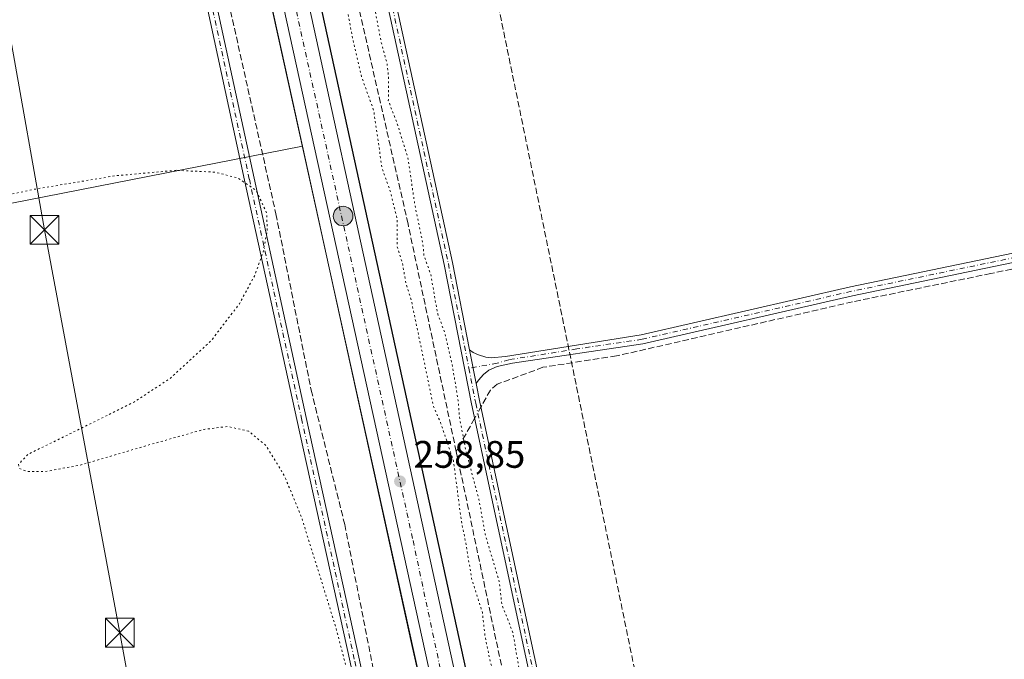
# Model space of a CAD drawing. Units: metres. Extents: x 615373 to 618856, y 4662293 to 4664664.
# Drawn here: x 617203 to 617460, y 4664244 to 4664411 of the extents above; entities that cross this region are included whole.
import ezdxf

# ---------------------------------------------------------------- set-up
doc = ezdxf.new("R2010")
doc.units = ezdxf.units.M
doc.header["$MEASUREMENT"] = 0
for name, pattern in [('DGN Style 3', [2.307223458686699, 1.648016756204785, -0.6592067024819142]), ('DGN Style 4', [2.6384748266838614, 1.318413404963828, -0.6592067024819142, 0.001648016756204785, -0.6592067024819142]), ('DGN Style 5', [1.1536117293433497, 0.4944050268614355, -0.6592067024819142])]:
    doc.linetypes.add(name, pattern=pattern)
for name, color, linetype, lineweight in [('Arcén (en calzada doble)', 91, 'Continuous', 13), ('Camino Cxs', 7, 'Continuous', 0), ('Camino eje', 30, 'DGN Style 4', 13), ('Carretera de calzada única Cxs', 7, 'Continuous', 13), ('Carretera de calzada única eje', 7, 'DGN Style 4', 0), ('Conducción de hidrocarburos lineal', 6, 'DGN Style 3', 0), ('Corriente artificial lineal', 4, 'DGN Style 3', 13), ('Corriente artificial lineal oculto', 135, 'DGN Style 4', 13), ('Corriente natural eje oculto', 9, 'DGN Style 4', 0), ('Cultivos herbáceos CxS', 92, 'Continuous', 0), ('Curva de nivel auxiliar depresión', 30, 'DGN Style 5', 0), ('Núcleo urbano CxS', 7, 'Continuous', 0), ('Punto de cota en terreno', 7, 'Continuous', 0), ('Punto kilométrico de carretera', 7, 'Continuous', 0), ('Rótulo de punto de cota en terreno', 7, 'Continuous', 0), ('Tendido', 6, 'Continuous', 0), ('Torre de tendido puntual', 7, 'Continuous', 0)]:
    doc.layers.add(name, color=color, linetype=linetype, lineweight=lineweight)
doc.styles.add('Style-Arial', font='txt')

# ---------------------------------------------------------------- blocks, each defined once
blk = doc.blocks.new('5PATER')
at = {"layer": 'Núcleo urbano CxS', "linetype": 'Continuous', "lineweight": 0}
h = blk.add_hatch(color=51, dxfattribs=at)
edge = h.paths.add_edge_path()
edge.add_ellipse((0, 0), major_axis=(-0.1095731443231308, -0.1110710700762829), ratio=0.9994222409660322, start_angle=0, end_angle=360)
blk = doc.blocks.new('5HITCA')
at = {"layer": 'Arcén (en calzada doble)', "linetype": 'Continuous', "lineweight": 0}
h = blk.add_hatch(color=1, dxfattribs=at)
edge = h.paths.add_edge_path()
edge.add_arc((0, 0), 0.2558578010358639, 0, 360)
at = {"layer": 'Arcén (en calzada doble)', "color": 7, "linetype": 'Continuous', "lineweight": 0}
blk.add_circle((0, 0), 0.2558578010358639, dxfattribs=at)
blk = doc.blocks.new('5TTEND')
at = {"layer": 'Corriente natural eje oculto', "color": 7, "linetype": 'Continuous', "lineweight": 0}
for p, q in [((-0.375, 0.3754), (0.375, -0.3746)), ((0.3720000000000001, 0.3784000000000001), (-0.3720000000000001, -0.3776))]:
    blk.add_line(p, q, dxfattribs=at)
at = {"layer": 'Corriente natural eje oculto', "color": 7, "linetype": 'Continuous', "lineweight": 0, "flags": 128}
blk.add_lwpolyline([(-0.375, -0.3746), (0.375, -0.3746), (0.375, 0.3754), (-0.375, 0.3754), (-0.3720000000000001, -0.3776)], dxfattribs=at)

msp = doc.modelspace()

# ---------------------------------------------------------------- linework, layer by layer
at = {"layer": 'Arcén (en calzada doble)', "color": 91, "linetype": 'Continuous', "lineweight": 13}
for points in [[(617233.0795, 4664637.328199999, 259.3381999999983), (617251.2701000003, 4664550.8301, 259.6282999999967), (617327.9200999998, 4664200.190099999, 259.3687999999966), (617347.8951000003, 4664107.831599999, 258.7033999999985)], [(617219.1327000001, 4664637.096899999, 259.4109000000026), (617219.2801000001, 4664636.420100001, 259.4881000000024), (617309.7401000002, 4664226.370100001, 259.1432999999961), (617327.2701000003, 4664142.8201, 258.7324999999983), (617374.7801000001, 4663924.420100001, 258.7603999999992), (617469.4017000003, 4663487.259500001, 258.9337999999989)]]:
    msp.add_polyline3d(points, dxfattribs=at)
at = {"layer": 'Camino Cxs', "color": 7, "linetype": 'Continuous', "lineweight": 0, "extrusion": (0.003056114781302262, -0.01555284851898925, 0.9998743766420803), "elevation": -70398.2823654131, "flags": 128}
msp.add_lwpolyline([(617318.0597366364, 4663784.790802752), (617316.3285097833, 4663793.600068258)], dxfattribs=at)
msp.add_lwpolyline([(617318.0597366364, 4663784.790802752), (617316.3285097833, 4663793.600068258)], dxfattribs=at)
at = {"layer": 'Camino Cxs', "color": 7, "linetype": 'Continuous', "lineweight": 0}
for points in [[(617365.7418999998, 4664113.318600001, 258.9976000000024), (617366.0258999999, 4664114.011299999, 258.9326000000001), (617365.8936999999, 4664115.1489, 258.9116999999969), (617365.4439000003, 4664115.942700001, 258.9609999999957), (617364.5707, 4664117.874100001, 259.0372999999963), (617362.5701000001, 4664123.140100001, 258.5289000000048), (617359.6401000004, 4664132.5701, 258.3160999999964), (617352.2801000001, 4664163.720100001, 258.6178999999975), (617341.6401000004, 4664211.710100001, 258.383600000001), (617320.5301000001, 4664310.2501, 258.8531999999978), (617313.3901000004, 4664346.690099999, 258.9584000000032), (617277.2801000001, 4664512.2401, 259.1579000000056), (617261.5701000001, 4664579.220100001, 259.6843999999983), (617256.2001, 4664605.050100001, 259.5237999999954), (617249.8201000001, 4664634.520099999, 259.3555000000051), (617249.1522000004, 4664637.594900001, 259.1536999999953)], [(617251.7007999998, 4664637.6372, 258.9146000000038), (617252.2701000003, 4664635.050100001, 258.9294999999984), (617258.6401000004, 4664605.5701, 258.9952000000048), (617264.0201000003, 4664579.7301, 259.1708000000072), (617279.4301000005, 4664512.720100001, 259.0117000000027), (617315.5500999996, 4664347.140100001, 258.7845999999991), (617320.0027000001, 4664324.3947, 258.6800999999978)], [(617333.0290999999, 4664038.1633, 258.366200000004), (617317.4184999998, 4664109.733899999, 258.2351000000053), (617302.8657000001, 4664177.0733, 257.9467000000004), (617288.8431000002, 4664242.820699999, 257.9474999999948), (617274.9533000002, 4664306.185500001, 258.107799999998), (617261.3267000001, 4664368.6295, 257.8632000000071), (617248.3618999999, 4664428.8233, 258.5065999999933), (617236.3236999996, 4664484.3839, 258.0832999999984), (617226.1372999996, 4664530.949899999, 258.3561999999947), (617210.6593000004, 4664601.857899999, 258.0917000000045), (617202.9858999997, 4664636.829, 258.0724000000046), (617205.5361000003, 4664636.871300001, 258.5926000000036), (617213.1015, 4664602.392300001, 258.6189000000013), (617228.5796999997, 4664531.4835, 259.0834000000032), (617238.7664999999, 4664484.9157, 258.9581000000035), (617250.8054999998, 4664429.351100001, 259.7762999999977), (617263.7698999997, 4664369.159299999, 258.3494999999967), (617277.3954999996, 4664306.719699999, 258.4535000000033), (617291.2867000002, 4664243.349099999, 257.9863000000041), (617305.3101000005, 4664177.598099999, 258.1539000000048), (617319.8614999996, 4664110.2643, 258.7688000000053), (617335.4719000002, 4664038.694900001, 258.8671999999933)], [(617448.2209000001, 4663487.4913, 258.5587999999989), (617448.5176999997, 4663488.293099999, 258.5212999999931), (617448.7490999997, 4663489.3847, 258.4689000000071), (617448.8152999999, 4663491.6667, 258.3539000000019), (617448.7747, 4663494.0229, 258.2502999999998), (617443.6193000004, 4663522.781500001, 258.2768999999971), (617427.4839000005, 4663599.887900001, 257.9493999999977), (617413.0639000004, 4663667.622099999, 257.7173999999941), (617403.2757000001, 4663714.711100001, 257.9609000000055), (617391.5034999996, 4663767.0909, 257.9514000000054), (617374.5670999996, 4663843.569499999, 258.0892000000022), (617362.6606999999, 4663902.8365, 258.0256999999983), (617349.1690999996, 4663963.8135, 257.9570999999996), (617333.0290999999, 4664038.1633, 258.366200000004), (617317.4184999998, 4664109.733899999, 258.2351000000053), (617302.8657000001, 4664177.0733, 257.9467000000004), (617288.8431000002, 4664242.820699999, 257.9474999999948), (617274.9533000002, 4664306.185500001, 258.107799999998), (617261.3267000001, 4664368.6295, 257.8632000000071), (617248.3618999999, 4664428.8233, 258.5065999999933), (617236.3236999996, 4664484.3839, 258.0832999999984), (617226.1372999996, 4664530.949899999, 258.3561999999947), (617210.6593000004, 4664601.857899999, 258.0917000000045), (617202.9859999996, 4664636.829, 258.0724000000046)], [(617205.5361000003, 4664636.871300001, 258.5926000000036), (617213.1015, 4664602.392300001, 258.6189000000013), (617228.5796999997, 4664531.4835, 259.0834000000032), (617238.7664999999, 4664484.9157, 258.9581000000035), (617250.8054999998, 4664429.351100001, 259.7762999999977), (617263.7698999997, 4664369.159299999, 258.3494999999967), (617277.3954999996, 4664306.719699999, 258.4535000000033), (617291.2867000002, 4664243.349099999, 257.9863000000041), (617305.3101000005, 4664177.598099999, 258.1539000000048), (617319.8614999996, 4664110.2643, 258.7688000000053), (617335.4719000002, 4664038.694900001, 258.8671999999933), (617351.6111000003, 4663964.3487, 258.0785999999935), (617365.1069, 4663903.352700001, 258.4762000000046), (617377.0132999998, 4663844.086100001, 257.982799999998), (617393.9435000002, 4663767.635299999, 258.1401999999944), (617405.7193, 4663715.239700001, 258.5852000000014), (617415.5103000002, 4663668.136700001, 257.8295000000071), (617429.9301000005, 4663600.404300001, 258.8083000000042), (617446.0736999996, 4663523.258099999, 258.5660000000062), (617451.0987, 4663495.2269, 258.2406999999948), (617451.8580999998, 4663492.0965, 258.4021999999969), (617452.2549000002, 4663490.608300001, 258.4747000000062), (617452.7509000005, 4663489.4507, 258.5406999999978), (617453.6671000002, 4663488.0858, 258.6227000000072)], [(617341.6401000004, 4664211.710100001, 258.383600000001), (617320.5301000001, 4664310.2501, 258.8531999999978), (617313.3901000004, 4664346.690099999, 258.9584000000032), (617277.2801000001, 4664512.2401, 259.1579000000056)], [(617279.4301000005, 4664512.720100001, 259.0117000000027), (617315.5500999996, 4664347.140100001, 258.7845999999991), (617320.0027000001, 4664324.3947, 258.6800999999978), (617321.7335000001, 4664315.5865, 258.5378000000055), (617322.6901000004, 4664310.700099999, 258.4734999999928), (617343.8000999996, 4664212.1801, 258.4521999999997)], [(617320.0027000001, 4664324.3947, 258.6800999999978), (617320.9502999998, 4664323.671499999, 258.6049999999959), (617322.3063000003, 4664323.076099999, 258.5035000000062), (617324.2577000001, 4664322.480699999, 258.497199999998), (617325.6797000002, 4664322.249299999, 258.5043000000005), (617329.4001000002, 4664322.6601, 258.5228999999963), (617364.7801000001, 4664328.280099999, 258.5417000000016), (617419.3901000004, 4664340.800100001, 258.581600000005), (617534.6801000005, 4664364.720100001, 258.9787000000069), (617648.1801000005, 4664390.700099999, 259.2088999999978), (617697.6401000004, 4664401.7401, 259.8794000000053), (617699.7401000002, 4664402.540100001, 260.0337), (617700.8201000001, 4664403.460100001, 260.1101999999955), (617701.4901000002, 4664404.007900001, 260.1573999999964), (617701.9656999996, 4664404.796499999, 260.1941999999981)], [(617703.3128000004, 4664399.6469, 260.1766999999964), (617701.8605000004, 4664399.986300001, 260.1211999999941), (617700.2600999996, 4664399.920100001, 260.0109999999986), (617698.1501000002, 4664399.450099999, 259.8555000000051), (617648.7001, 4664388.4101, 259.099000000002), (617535.1801000005, 4664362.420100001, 258.7627000000066), (617419.8901000004, 4664338.5101, 258.4747999999963), (617365.2301000003, 4664325.9801, 258.5100999999996), (617331.1901000004, 4664320.9301, 258.4796999999962), (617327.2342999997, 4664320.033299999, 258.4195999999938), (617325.0401, 4664319.110099999, 258.4228000000003), (617323.6288999999, 4664317.975099999, 258.4373000000051), (617322.3394999999, 4664316.4945, 258.4732999999979), (617321.7335000001, 4664315.5865, 258.5378000000055)], [(617648.7001, 4664388.4101, 259.099000000002), (617535.1801000005, 4664362.420100001, 258.7627000000066), (617419.8901000004, 4664338.5101, 258.4747999999963), (617365.2301000003, 4664325.9801, 258.5100999999996), (617331.1901000004, 4664320.9301, 258.4796999999962), (617327.2342999997, 4664320.033299999, 258.4195999999938), (617325.0401, 4664319.110099999, 258.4228000000003), (617323.6288999999, 4664317.975099999, 258.4373000000051), (617322.3394999999, 4664316.4945, 258.4732999999979), (617321.7335000001, 4664315.5865, 258.5378000000055), (617320.0027000001, 4664324.3947, 258.6800999999978), (617320.9502999998, 4664323.671499999, 258.6049999999959), (617322.3063000003, 4664323.076099999, 258.5035000000062), (617324.2577000001, 4664322.480699999, 258.497199999998), (617325.6797000002, 4664322.249299999, 258.5043000000005), (617329.4001000002, 4664322.6601, 258.5228999999963), (617364.7801000001, 4664328.280099999, 258.5417000000016), (617419.3901000004, 4664340.800100001, 258.581600000005), (617534.6801000005, 4664364.720100001, 258.9787000000069), (617648.1801000005, 4664390.700099999, 259.2088999999978)], [(617321.7335000001, 4664315.5865, 258.5378000000055), (617322.6901000004, 4664310.700099999, 258.4734999999928), (617343.8000999996, 4664212.1801, 258.4521999999997), (617354.4301000005, 4664164.210100001, 258.5320999999968), (617361.7701000003, 4664133.1501, 258.4616999999998), (617364.6801000005, 4664123.800100001, 258.4697000000015), (617366.5900999998, 4664119.530099999, 258.5795000000071), (617368.3000999996, 4664116.950099999, 258.5497999999934), (617369.7001, 4664115.840100001, 258.5779000000039), (617371.1201, 4664115.5001, 258.5580999999947), (617372.3494999995, 4664115.2283, 258.530899999998), (617373.3633000003, 4664115.032099999, 258.5216999999975)]]:
    msp.add_polyline3d(points, dxfattribs=at)
at = {"layer": 'Camino eje', "color": 30, "linetype": 'DGN Style 4', "lineweight": 13}
for points in [[(617250.4227, 4664637.616000001, 259.0344000000041), (617254.2351000002, 4664620.050100001, 259.3255999999965), (617257.4200999998, 4664605.3101, 259.069399999993), (617262.7950999998, 4664579.475099999, 259.2853000000032), (617270.6501000002, 4664545.985099999, 259.5728999999992), (617278.3551000003, 4664512.4801, 259.0794000000024), (617314.4700999996, 4664346.915100001, 258.8681999999972), (617319.8305000003, 4664319.5613, 258.693299999999)], [(617204.2609999999, 4664636.850099999, 258.3319999999949), (617211.8805000001, 4664602.1251, 258.2231999999931), (617227.3585000001, 4664531.216700001, 258.6003000000055), (617237.5450999998, 4664484.649900001, 258.2736000000005), (617249.5837000003, 4664429.087300001, 259.1592999999993), (617262.5482999999, 4664368.894500001, 257.9780000000028), (617276.1743000001, 4664306.4527, 258.2792999999947), (617290.0648999996, 4664243.084899999, 257.9631999999983), (617304.0878999997, 4664177.335700001, 258.0476000000053), (617318.6401000004, 4664109.999100001, 258.4903999999952), (617334.2505000001, 4664038.429099999, 258.6224999999977), (617350.3901000004, 4663964.0811, 258.0155999999988), (617363.8838999998, 4663903.094500001, 258.257700000002), (617375.7901, 4663843.8277, 258.0344999999944), (617392.7235000003, 4663767.363100001, 257.968399999998), (617404.4974999996, 4663714.975500001, 258.2646999999997), (617414.2871000003, 4663667.8795, 257.7660999999935), (617428.7068999996, 4663600.1461, 258.3723000000027), (617444.8465, 4663523.019900001, 258.412599999996), (617451.4951, 4663485.9321, 258.5835999999982)], [(617703.8620999996, 4664402.294500001, 260.2235999999975), (617700.0000999998, 4664401.2301, 260.022100000002), (617698.9501, 4664400.8301, 259.943299999999), (617648.4401000004, 4664389.5551, 259.1554000000033), (617534.9301000005, 4664363.5701, 258.866599999994), (617419.6401000004, 4664339.655099999, 258.5273000000016), (617365.0050999997, 4664327.130100001, 258.5173999999971), (617347.9851000002, 4664324.6051, 258.4615000000049), (617330.2950999998, 4664321.795100001, 258.4958000000042), (617327.2200999996, 4664320.8851, 258.4569000000047), (617319.8305000003, 4664319.5613, 258.693299999999)], [(617319.8305000003, 4664319.5613, 258.693299999999), (617321.6101000002, 4664310.475099999, 258.6463999999978), (617342.7200999996, 4664211.9451, 258.4382000000041), (617353.3551000003, 4664163.965100001, 258.5684999999939), (617360.7050999999, 4664132.860099999, 258.3898000000045), (617363.6250999998, 4664123.470100001, 258.4952999999951), (617365.7613000004, 4664118.4299, 258.7767000000022), (617367.7456999999, 4664115.122500001, 258.646900000007), (617370.1127000004, 4664112.858300001, 258.635500000004)]]:
    msp.add_polyline3d(points, dxfattribs=at)
at = {"layer": 'Carretera de calzada única Cxs', "color": 7, "linetype": 'Continuous', "lineweight": 13}
msp.add_polyline3d([(617343.8091000002, 4664113.1095, 258.7859999999928), (617346.3031000001, 4664101.615700001, 258.6938999999985), (617371.9700999996, 4663983.3301, 258.6434000000008), (617380.0500999996, 4663945.2301, 259.1027000000031), (617482.5015000004, 4663469.9055, 259.3301000000066), (617483.1432999996, 4663466.9277, 259.1880999999994), (617485.9901000002, 4663453.720100001, 259.2826999999961), (617482.8717, 4663453.2303, 259.3246999999974), (617479.7600999996, 4663452.7501, 259.6949000000022), (617474.0142000001, 4663479.296900001, 259.0959000000003), (617470.8614999996, 4663493.862500001, 259.0537999999942), (617377.5401, 4663925.020099999, 258.625199999995), (617330.0301000001, 4664143.4101, 258.706600000005), (617312.5000999998, 4664226.960100001, 258.7556999999942), (617241.9101, 4664548.790100001, 259.0850000000065), (617222.7008999997, 4664637.156099999, 259.0525000000052), (617229.6150000002, 4664637.2708, 259.1030000000028), (617248.4001000002, 4664550.200099999, 259.1830000000046), (617325.0500999996, 4664199.5601, 258.9477000000043)], close=True, dxfattribs=at)
for points in [[(617470.8616000004, 4663493.862500001, 259.0537999999942), (617377.5401, 4663925.020099999, 258.625199999995), (617330.0301000001, 4664143.4101, 258.706600000005), (617312.5000999998, 4664226.960100001, 258.7556999999942), (617241.9101, 4664548.790100001, 259.0850000000065), (617222.7008999997, 4664637.156099999, 259.0525000000052)], [(617229.6151000002, 4664637.2708, 259.1030000000028), (617248.4001000002, 4664550.200099999, 259.1830000000046), (617325.0500999996, 4664199.5601, 258.9477000000043), (617343.8091000002, 4664113.1095, 258.7859999999928)]]:
    msp.add_polyline3d(points, dxfattribs=at)
at = {"layer": 'Carretera de calzada única eje', "color": 7, "linetype": 'DGN Style 4', "lineweight": 0}
msp.add_polyline3d([(617225.8247999996, 4664637.207900001, 259.0587999999989), (617242.2001, 4664562.2501, 259.0890000000072), (617268.9301000005, 4664439.5001, 259.0250999999989), (617305.2500999998, 4664274.620100001, 258.7822000000015), (617337.3800999997, 4664123.710100001, 258.7286000000022), (617341.1898999996, 4664106.403100001, 258.7167000000045)], dxfattribs=at)
at = {"layer": 'Conducción de hidrocarburos lineal', "color": 6, "linetype": 'DGN Style 3', "lineweight": 0}
msp.add_polyline3d([(617281.8181999996, 4664638.136800001, 259.2341000000015), (617306.1947999997, 4664518.120800001, 258.8420000000042), (617387.7925000006, 4664120.390500001, 258.5206000000035), (617427.8757999997, 4663923.841200001, 258.0534999999945), (617465.2690000003, 4663740.482899999, 258.7706999999937), (617517.8098999998, 4663478.514599999, 258.8644000000059), (617530.9068, 4663391.466499999, 258.3484999999928), (617728.8676000005, 4663358.2323, 259.2149000000064)], dxfattribs=at)
at = {"layer": 'Corriente artificial lineal', "color": 4, "linetype": 'DGN Style 3', "lineweight": 13, "extrusion": (-0.03119484639220219, -0.05616278687571857, 0.997934177653476), "elevation": -280960.1317447817, "flags": 128}
msp.add_lwpolyline([(-1725152.383157406, 4368266.411886193), (-1725152.383157406, 4368256.485770257)], dxfattribs=at)
at = {"layer": 'Corriente artificial lineal', "color": 4, "linetype": 'DGN Style 3', "lineweight": 13, "extrusion": (-0.5784083205735834, -0.1277908365617737, 0.8056756895811669), "elevation": -952908.1077699827, "flags": 128}
msp.add_lwpolyline([(-4421289.487104842, 1296502.786568574), (-4421189.652400805, 1296501.678115186), (-4421101.634933315, 1296502.265936492)], dxfattribs=at)
at = {"layer": 'Corriente artificial lineal', "color": 4, "linetype": 'DGN Style 3', "lineweight": 13}
for points in [[(617207.8217000002, 4664636.909200001, 257.920299999998), (617229.3400999998, 4664534.690099999, 257.8858999999939), (617238.7001, 4664502.1801, 257.6940999999933), (617245.5701000001, 4664466.860099999, 257.6710000000021), (617269.4801000003, 4664359.870100001, 257.550900000002), (617278.6801000005, 4664313.880100001, 257.4257999999973), (617287.4301000005, 4664278.8301, 257.7111000000005), (617305.3400999998, 4664188.0701, 257.8880999999965), (617309.7500999998, 4664171.670100001, 257.8429000000033), (617314.5301000001, 4664148.1501, 257.8169999999955), (617321.2401000002, 4664123.880100001, 257.9231), (617322.6601, 4664113.270099999, 257.793399999995), (617331.8000999996, 4664075.390100001, 258.0861000000005), (617345.7200999996, 4664004.590100001, 257.8307999999961), (617352.3901000004, 4663977.9901, 257.8061000000016), (617370.4001000002, 4663891.6501, 257.5555000000023), (617378.9901000002, 4663856.630100001, 257.7453999999998), (617386.2401000002, 4663817.710100001, 257.7985999999946), (617397.6201, 4663768.030099999, 257.9802000000054), (617410.6201, 4663704.600099999, 257.6000000000058), (617417.5301000001, 4663677.470100001, 257.324099999998), (617439.6101000002, 4663578.100099999, 257.8472000000039), (617449.3901000004, 4663531.090100001, 257.7685999999958), (617456.3702999996, 4663491.559699999, 258.0693000000028)], [(617316.5245000003, 4664297.8366, 257.459600000002), (617303.9501, 4664357.270099999, 257.0243999999948), (617278.6101000002, 4664468.610099999, 256.9858999999997), (617270.9177000001, 4664508.976500001, 257.3993000000046)], [(617703.6409999998, 4664398.392100001, 260.1000000000058), (617697.9801000003, 4664397.0101, 259.7005999999965), (617668.3201000001, 4664391.2501, 259.5455999999977), (617644.7100999998, 4664385.5101, 259.0535999999993), (617542.7301000003, 4664362.5601, 258.6460999999982), (617455.9901000002, 4664344.290100001, 258.4535000000033), (617419.9301000005, 4664336.9001, 258.2743999999948), (617358.3701, 4664322.780099999, 258.2535000000062), (617339.1601, 4664319.8301, 258.1527999999962), (617327.2301000003, 4664315.4101, 258.2391999999964), (617325.4301000005, 4664313.870100001, 258.2451000000001), (617322.9627, 4664309.427800001, 258.3371000000043)]]:
    msp.add_polyline3d(points, dxfattribs=at)
at = {"layer": 'Corriente artificial lineal oculto', "color": 135, "linetype": 'DGN Style 4', "lineweight": 13, "extrusion": (-0.03463246824921386, -0.06235077818996269, 0.9974532433162335), "elevation": -311945.0612690641, "flags": 128}
msp.add_lwpolyline([(-1725183.893624503, 4366154.023532284), (-1725183.893624503, 4366150.661381857)], dxfattribs=at)
at = {"layer": 'Cultivos herbáceos CxS', "color": 92, "linetype": 'Continuous', "lineweight": 0, "extrusion": (0.4223765139024279, 0.09180840245300836, 0.9017590020302867), "elevation": 689185.3939146318, "flags": 128}
msp.add_lwpolyline([(4427102.704906636, -1437214.184172307), (4427102.223609041, -1437214.185145987), (4427102.141118417, -1437214.187009481), (4427102.10489908, -1437214.184518455), (4427011.672329166, -1437214.184866367), (4426845.532183833, -1437214.533864762), (4426836.990757917, -1437214.550636084)], dxfattribs=at)
at = {"layer": 'Cultivos herbáceos CxS', "color": 92, "linetype": 'Continuous', "lineweight": 0, "extrusion": (-0.03829546977943205, 0.1854394698130863, 0.9819091913358455), "elevation": 841574.8310532976, "flags": 128}
msp.add_lwpolyline([(-1547864.735504707, -4362718.702877122), (-1547277.678676496, -4362724.698047313), (-1547164.398382191, -4362721.225158026)], dxfattribs=at)
msp.add_lwpolyline([(-1547864.735504707, -4362718.702877122), (-1547277.678676496, -4362724.698047313), (-1547164.398382191, -4362721.225158026)], dxfattribs=at)
at = {"layer": 'Cultivos herbáceos CxS', "color": 92, "linetype": 'Continuous', "lineweight": 0, "extrusion": (-0.9762104139745129, -0.2141454232025948, 0.03398478143362955), "elevation": -1601437.960855604, "flags": 128}
msp.add_lwpolyline([(-4423782.393032724, 54714.83107532322), (-4423649.484976782, 54714.73762133956), (-4423642.039266478, 54714.73501983681)], dxfattribs=at)
at = {"layer": 'Cultivos herbáceos CxS', "color": 92, "linetype": 'Continuous', "lineweight": 0}
for points in [[(617723.3876, 4663780.304500001, 258.6288000000059), (617430.2713000001, 4663726.4669, 258.6782999999996), (617382.9837999997, 4663945.8573, 258.4606000000058), (617374.9034000002, 4663983.9593, 258.5604000000022), (617327.9813000001, 4664200.1985, 258.6398000000045), (617251.3317, 4664550.8367, 258.911500000002), (617232.6731000004, 4664637.3215, 258.8907999999938), (617650.2323000003, 4664644.249100001, 259.8365000000049)], [(617232.6730000004, 4664637.321599999, 258.8907999999938), (617251.3317, 4664550.8367, 258.911500000002), (617327.9813000001, 4664200.1985, 258.6398000000045), (617374.9034000002, 4663983.9593, 258.5604000000022), (617382.9837999997, 4663945.8573, 258.4606000000058), (617430.2713000001, 4663726.4669, 258.6782999999996)]]:
    msp.add_polyline3d(points, dxfattribs=at)
for points in [[(617276.4040999999, 4664377.5244, 258.7060000000056), (616700.2882000003, 4664264.560500001, 257.5708000000013), (616590.0384999998, 4664238.3106, 258.2284000000073), (616590.3148999996, 4664239.3234, 258.2403000000049), (616602.9682, 4664285.665899999, 258.7535999999964), (616616.2363, 4664366.551899999, 258.7448000000004), (616750.5591000002, 4664394.206599999, 257.4709000000003), (616750.5591000002, 4664428.602499999, 257.1915000000009), (616986.0387000004, 4664473.581800001, 257.8533000000025), (616952.0208000002, 4664632.665300001, 257.8972000000067), (617219.6430000003, 4664637.1053, 258.8644000000059), (617219.7452999996, 4664636.6351, 258.8622999999934), (617219.7647000002, 4664636.5549, 258.8619999999937), (617219.7696000002, 4664636.5189, 258.8617999999988), (617238.9791000001, 4664548.1501, 258.8641000000061), (617274.5740999999, 4664385.867500001, 258.7111000000005)], [(617306.4743999997, 4664240.4297, 258.6100000000006), (617062.7680000003, 4664187.8312, 257.7497000000003), (617091.8722000001, 4663986.747500001, 257.9321000000054), (616859.0384000001, 4663928.539000001, 257.1640999999945), (616888.1426999997, 4663804.184599999, 257.3540000000066), (616573.2726999996, 4663731.341499999, 259.0059000000037), (616572.5352999996, 4663770.858300001, 258.7284000000073), (616572.4715, 4663773.769099999, 258.6536999999953), (616572.3240999999, 4663780.4727, 258.4541000000027), (616570.7819999997, 4663850.6801, 258.6812999999966), (616570.5347999996, 4663857.4824, 258.7351000000053), (616568.9940999999, 4663899.885299999, 258.6016999999993), (616569.0763999998, 4663914.460100001, 258.6257999999943), (616852.8958999999, 4663978.993600001, 257.2709999999934), (616799.9791000001, 4664186.427300001, 257.3876000000019), (616571.7823000001, 4664133.990599999, 258.5155999999988), (616572.5850999998, 4664155.1141, 257.8552000000054), (616577.5767999999, 4664192.669700001, 257.8257000000012), (616590.0384999998, 4664238.3106, 258.2284000000073), (616700.2882000003, 4664264.560500001, 257.5708000000013), (617276.4040999999, 4664377.5244, 258.7060000000056), (617304.8790999996, 4664247.702500001, 258.6125999999931)]]:
    msp.add_polyline3d(points, close=True, dxfattribs=at)
at = {"layer": 'Curva de nivel auxiliar depresión', "color": 30, "linetype": 'DGN Style 5', "lineweight": 0, "elevation": 257.5, "flags": 128}
for points in [[(617241.4149000002, 4664637.466700001), (617242.7300000006, 4664633.8201), (617242.6500000004, 4664630.020099999), (617242.9500000002, 4664628.800100001), (617244.3300000001, 4664623.140100001), (617244.5300000003, 4664616.9801), (617245.2599999999, 4664613.0801), (617245.5999999996, 4664607.9101), (617247.04, 4664602.7301), (617247.9199999999, 4664596.120100001), (617249.6500000004, 4664590.6801), (617250.5599999996, 4664586.540100001), (617251.5499999998, 4664584.350099999), (617252.79, 4664582.530099999), (617253.5899999999, 4664578.6601), (617253.1500000004, 4664573.630100001), (617253.2999999998, 4664571.7401), (617255.2400000002, 4664564.130100001), (617258.8399999999, 4664555.540100001), (617259.0800000001, 4664548.5101), (617260.7199999997, 4664543.940099999), (617262.3300000001, 4664532.090100001), (617264.1600000003, 4664526.200099999), (617267.0599999996, 4664515.600099999), (617271.8600000005, 4664493.720100001), (617274.6500000004, 4664478.520099999), (617275.4500000002, 4664473.100099999), (617277.0099999999, 4664467.470100001), (617277.54, 4664459.5801), (617278.1799999997, 4664455.550100001), (617280.7999999998, 4664447.0801), (617283.4699999997, 4664435.210100001), (617285.7999999998, 4664428.720100001), (617286.6399999997, 4664421.140100001), (617287.9400000004, 4664416.1801), (617288.3099999996, 4664412.0601), (617289.3700000001, 4664406.340100001), (617291.8099999996, 4664395.6801), (617295, 4664386.850099999), (617297.1699999999, 4664371.8101), (617299.3099999996, 4664365.8301), (617301.1299999999, 4664358.460100001), (617301.0800000001, 4664351.550100001), (617302.5700000003, 4664346.590100001), (617303.3600000005, 4664341.9101), (617304.8099999996, 4664337.300100001), (617310.5899999999, 4664309.5701), (617310.8499999996, 4664308.960100001), (617312.4600000001, 4664305.340100001), (617315.8099999996, 4664295.450099999), (617317.8799999999, 4664279.540100001), (617318.9699999997, 4664274.290100001), (617320.5499999998, 4664264.6801), (617323.3499999996, 4664255.8101), (617324.0099999999, 4664249.840100001), (617325.4100000003, 4664242.9301), (617327.7999999998, 4664236.440099999), (617329.4900000002, 4664226.470100001), (617334.2400000002, 4664208.870100001), (617335.9600000001, 4664196.020099999), (617338.5499999998, 4664183.9901), (617339.2199999997, 4664178.770099999), (617341.1699999999, 4664173.700099999), (617342.9699999997, 4664163.970100001), (617345.8399999999, 4664153.840100001), (617346.6900000004, 4664148.6501), (617347.3700000001, 4664140.2401), (617350.3700000001, 4664126.670100001), (617353.29, 4664116.470100001), (617354.0800000001, 4664114.770099999), (617355.1600000003, 4664113.5601), (617356.0800000001, 4664113.020099999), (617357.6500000004, 4664112.710100001), (617359.2100000001, 4664113.020099999), (617360.5599999996, 4664113.840100001), (617361.3899999997, 4664115.030099999), (617361.4500000002, 4664116.450099999), (617359.5599999996, 4664121.170100001), (617356.5700000003, 4664136.800100001), (617354.3600000005, 4664143.640100001), (617351.7999999998, 4664153.4301), (617346.8600000005, 4664180.090100001), (617342.04, 4664200.020099999), (617339.6299999999, 4664213.880100001), (617337.7800000003, 4664222.140100001), (617333.5700000003, 4664237.360099999), (617331.3099999996, 4664250.5701), (617328.4199999999, 4664257.9901), (617327.7400000002, 4664263.9301), (617324.0700000003, 4664276.2601), (617322.4500000002, 4664285.3301), (617319.0700000003, 4664297.9001), (617317.4400000004, 4664306.350099999), (617317.0499999998, 4664310.6501), (617317.0199999996, 4664311.170100001), (617315.4699999997, 4664320.590100001), (617313.6100000005, 4664328.630100001), (617311.6900000004, 4664333.790100001), (617309.8499999996, 4664344.1501), (617308.0999999996, 4664348.970100001), (617307.8300000001, 4664352.110099999), (617305.7699999996, 4664362.030099999), (617303.8499999996, 4664374.7301), (617301.29, 4664382.970100001), (617298.8099999996, 4664389.4801), (617298.8700000001, 4664395.450099999), (617298.4699999997, 4664399.190099999), (617296.9100000003, 4664404.800100001), (617294.1299999999, 4664419.4001), (617291.4199999999, 4664428.700099999), (617288.8799999999, 4664441.0601), (617286.7000000002, 4664448.0801), (617283.3300000001, 4664465.870100001), (617281.3899999997, 4664472.110099999), (617271.5499999998, 4664522.870100001), (617268.6100000005, 4664530.380100001), (617267.1100000005, 4664540.710100001), (617262.9699999997, 4664557.360099999), (617261.5499999998, 4664566.6601), (617256.0199999996, 4664592.1601), (617253.2000000002, 4664602.470100001), (617251.0199999996, 4664615.960100001), (617248.75, 4664623.7501), (617247.6600000003, 4664628.8101), (617246.3600000005, 4664634.860099999), (617245.4885999998, 4664637.534200001)], [(617243.4199999999, 4664371.2301), (617227.5199999996, 4664369.800100001), (617206.1600000003, 4664366.2401), (617200.0700000003, 4664364.9101), (617193.8200000003, 4664363.0701), (617187.7699999996, 4664362.280099999), (617178.4000000004, 4664360.200099999), (617173.4199999999, 4664359.4801), (617165.9400000004, 4664357.190099999), (617148.2100000001, 4664353.520099999), (617141.8600000005, 4664351.840100001), (617131.79, 4664350.350099999), (617126.9600000001, 4664349.0601), (617117.5599999996, 4664347.440099999), (617115.0099999999, 4664346.590100001), (617113.4199999999, 4664345.280099999), (617113.1100000005, 4664343.710100001), (617114.5, 4664341.720100001), (617113.1600000003, 4664340.880100001), (617111.6600000003, 4664341.2301), (617110.9299999997, 4664342.110099999), (617110.4600000001, 4664343.360099999), (617109.6100000005, 4664343.950099999), (617104.2300000006, 4664343.860099999), (617095.0599999996, 4664343.090100001), (617081.2800000003, 4664339.200099999), (617074.7800000003, 4664338.4901), (617061.5, 4664335.5101), (617054.5300000003, 4664332.6801), (617047.6600000003, 4664332.450099999), (617040.7300000006, 4664330.0701), (617037.5099999999, 4664329.700099999), (617034.4800000006, 4664328.850099999), (617030.0499999998, 4664328.7301), (617028.6200000001, 4664328.030099999), (617028.2400000002, 4664327.130100001), (617028.7599999999, 4664326.340100001), (617034.9000000004, 4664323.710100001), (617037.5899999999, 4664319.940099999), (617038.6799999997, 4664319.780099999), (617041.1799999997, 4664320.7301), (617041.4699999997, 4664320.5701), (617040.9100000003, 4664319.3201), (617037.4500000002, 4664315.9901), (617036.5599999996, 4664314.0101), (617036.0899999999, 4664309.700099999), (617036.5700000003, 4664308.770099999), (617038.4299999997, 4664307.200099999), (617038.6500000004, 4664305.7501), (617038.2699999996, 4664303.9301), (617037.6699999999, 4664303.550100001), (617036.4000000004, 4664304.380100001), (617035.0999999996, 4664304.720100001), (617033.3099999996, 4664304.280099999), (617032.6399999997, 4664303.610099999), (617032.2300000006, 4664302.600099999), (617032.1299999999, 4664300.140100001), (617033.8499999996, 4664293.4001), (617035.9000000004, 4664287.950099999), (617037.7599999999, 4664273.210100001), (617039.7699999996, 4664265.5101), (617040.3600000005, 4664264.620100001), (617041.8300000001, 4664263.9301), (617047.1299999999, 4664264.470100001), (617048.0499999998, 4664264.050100001), (617047.5099999999, 4664262.350099999), (617043.6799999997, 4664257.350099999), (617042.5999999996, 4664254.270099999), (617042.1900000004, 4664251.850099999), (617043.3200000003, 4664246.7501), (617044.1200000001, 4664240.7401), (617047.04, 4664229.300100001), (617048.25, 4664221.340100001), (617050.7999999998, 4664211.170100001), (617052.4600000001, 4664202.710100001), (617054.79, 4664196.8301), (617055.9800000006, 4664195.540100001), (617057.7999999998, 4664194.800100001), (617060.5700000003, 4664194.610099999), (617067.6399999997, 4664197.0701), (617073.25, 4664197.5001), (617073.8799999999, 4664197.1601), (617073.0899999999, 4664196.3101), (617070.2000000002, 4664195.4001), (617064.0899999999, 4664194.8301), (617059.9400000004, 4664193.860099999), (617057.7699999996, 4664193.0101), (617056.5899999999, 4664192.030099999), (617056.2000000002, 4664191.100099999), (617056.1500000004, 4664189.5701), (617057.3600000005, 4664186.4801), (617057.9500000002, 4664177.880100001), (617061.5899999999, 4664163.970100001), (617063.6600000003, 4664151.9801), (617065.1299999999, 4664147.390100001), (617065.9100000003, 4664141.890100001), (617066.9699999997, 4664137.690099999), (617068.1100000005, 4664129.5001), (617068.8899999997, 4664127.770099999), (617070.7800000003, 4664125.4801), (617071.4900000002, 4664124.110099999), (617071.0599999996, 4664120.270099999), (617071.7699999996, 4664115.130100001), (617074.7000000002, 4664103.470100001), (617075.7000000002, 4664094.360099999), (617078.7599999999, 4664082.7301), (617079.7699999996, 4664073.770099999), (617081.0999999996, 4664068.9301), (617081.8499999996, 4664063.630100001), (617083.4000000004, 4664059.4301), (617085.6399999997, 4664056.870100001), (617085.5300000003, 4664055.6801), (617084.4299999997, 4664053.1601), (617084.4699999997, 4664050.6601), (617087.4100000003, 4664040.170100001), (617089.3700000001, 4664027.1601), (617094.2999999998, 4664006.190099999), (617095.9000000004, 4663993.700099999), (617097.3700000001, 4663990.370100001), (617098.1500000004, 4663989.600099999), (617099.5599999996, 4663988.960100001), (617101.25, 4663989.0101), (617107.0099999999, 4663990.5101), (617109.2300000006, 4663990.640100001), (617109.8200000003, 4663990.3301), (617109.0999999996, 4663989.720100001), (617102.0099999999, 4663987.1501), (617100.1299999999, 4663985.690099999), (617099.3300000001, 4663982.770099999), (617099.7100000001, 4663977.030099999), (617102.4800000006, 4663966.5001), (617103.79, 4663959.090100001), (617106.9100000003, 4663947.0801), (617109.7800000003, 4663930.6801), (617111.2300000006, 4663924.890100001), (617112.4699999997, 4663922.780099999), (617114.2999999998, 4663921.390100001), (617116.3899999997, 4663920.970100001), (617120.5599999996, 4663921.090100001), (617121.6100000005, 4663920.4001), (617120.79, 4663919.340100001), (617116.8200000003, 4663917.520099999), (617114.9600000001, 4663915.7401), (617113.8899999997, 4663912.970100001), (617114.0800000001, 4663909.0801), (617115.0899999999, 4663904.350099999), (617116.9299999997, 4663898.5101), (617119.2999999998, 4663885.2401), (617122.7300000006, 4663871.4801), (617123.7400000002, 4663865.1501), (617125.0099999999, 4663860.050100001), (617125.8700000001, 4663857.590100001), (617127.1399999997, 4663855.3201), (617130.7400000002, 4663851.860099999), (617128.6799999997, 4663848.950099999), (617128.0199999996, 4663846.920100001), (617128.9400000004, 4663839.8101), (617130.3899999997, 4663834.2501), (617131.3399999999, 4663827.6501), (617133.0499999998, 4663819.880100001), (617134.4000000004, 4663815.4301), (617137.1299999999, 4663802.300100001), (617138.2999999998, 4663798.5701), (617140.8600000005, 4663787.4001), (617141.9699999997, 4663785.1801), (617144.1699999999, 4663783.100099999), (617144.9500000002, 4663781.800100001), (617144.75, 4663780.300100001), (617143.5199999996, 4663776.880100001), (617143.4500000002, 4663773.690099999), (617146.3499999996, 4663762.7301), (617148.5499999998, 4663750.340100001), (617152.3399999999, 4663734.8101), (617155.1100000005, 4663721.540100001), (617156.6900000004, 4663717.300100001), (617158.3300000001, 4663715.600099999), (617160.7800000003, 4663715.090100001), (617166.25, 4663716.0801), (617167.4699999997, 4663715.8101), (617167.2999999998, 4663715.3301), (617166.0499999998, 4663714.450099999), (617161.2999999998, 4663712.5101), (617159.8499999996, 4663711.4801), (617158.8499999996, 4663709.530099999), (617158.6699999999, 4663707.190099999), (617159.2100000001, 4663703.140100001), (617160.75, 4663697.770099999), (617161.29, 4663692.700099999), (617163.0199999996, 4663682.220100001), (617165.1699999999, 4663673.440099999), (617167.9500000002, 4663664.7601), (617168.5099999999, 4663658.210100001), (617169.29, 4663653.700099999), (617170.7300000006, 4663650.2301), (617172.2100000001, 4663648.550100001), (617174.1500000004, 4663648.170100001), (617179.0800000001, 4663648.7601), (617180.8700000001, 4663648.340100001), (617181.2300000006, 4663647.960100001), (617181.1100000005, 4663647.1801), (617179.7400000002, 4663646.100099999), (617176.0199999996, 4663644.5701), (617174.5199999996, 4663643.520099999), (617173.6100000005, 4663641.440099999), (617173.4100000003, 4663638.9901), (617176.7100000001, 4663626.380100001), (617178.0800000001, 4663614.8101), (617180.8099999996, 4663603.6501), (617182.8799999999, 4663597.360099999), (617185.29, 4663584.370100001), (617186.1299999999, 4663582.630100001), (617187.2999999998, 4663581.200099999), (617188.2400000002, 4663580.4801), (617189.9500000002, 4663579.9301), (617194.7300000006, 4663579.520099999), (617202.0599999996, 4663581.860099999), (617203.4299999997, 4663582.0701), (617203.8200000003, 4663581.870100001), (617203.4699999997, 4663581.1601), (617202, 4663580.360099999), (617194.9000000004, 4663578.440099999), (617192.5099999999, 4663577.0001), (617190.5499999998, 4663575.140100001), (617189.5899999999, 4663573.4801), (617189.1600000003, 4663571.600099999), (617189.6399999997, 4663562.800100001), (617192.7400000002, 4663551.130100001), (617193.9400000004, 4663544.7401), (617195.3300000001, 4663540.600099999), (617197.2100000001, 4663531.450099999), (617197.9000000004, 4663525.880100001), (617199.29, 4663520.710100001), (617199.9500000002, 4663515.270099999), (617200.7400000002, 4663512.920100001), (617201.79, 4663511.200099999), (617202.8099999996, 4663510.4001), (617206.9900000002, 4663509.710100001), (617208.5, 4663509.940099999), (617213.2000000002, 4663511.8201), (617214.8200000003, 4663512.0601), (617215.54, 4663511.780099999), (617215.1200000001, 4663510.9001), (617213.8399999999, 4663509.9301), (617207.4100000003, 4663508.140100001), (617205.2400000002, 4663506.890100001), (617204.1200000001, 4663504.770099999), (617203.9199999999, 4663500.130100001), (617205.9600000001, 4663490.620100001), (617207.3799999999, 4663486.050100001), (617208.4299999997, 4663478.670100001), (617209.6500000004, 4663474.7501), (617212.1100000005, 4663470.0001), (617213.7000000002, 4663467.9001), (617216.7400000002, 4663465.7601), (617219.6799999997, 4663464.8201), (617223.3099999996, 4663464.440099999), (617230.5599999996, 4663465.670100001), (617239.2999999998, 4663466.1501), (617246.5599999996, 4663467.600099999), (617255.04, 4663468.300100001), (617261.8300000001, 4663469.5001), (617269.2599999999, 4663470.090100001), (617279.5999999996, 4663471.540100001), (617287.9800000006, 4663472.120100001), (617295.9299999997, 4663473.700099999), (617304.6299999999, 4663474.100099999), (617310.6200000001, 4663475.2401), (617319.9900000002, 4663476.100099999), (617327.4299999997, 4663477.3101), (617337.8899999997, 4663477.960100001), (617344.5700000003, 4663479.1801), (617355.3099999996, 4663480.0101), (617361.9100000003, 4663481.390100001), (617371.3099999996, 4663482.100099999), (617377.3499999996, 4663483.3301), (617386.2699999996, 4663484.130100001), (617419.5800000001, 4663488.530099999), (617427.6100000005, 4663491.050100001), (617432.9400000004, 4663494.280099999), (617437.2300000006, 4663499.1501), (617439.6500000004, 4663504.380100001), (617441.7300000006, 4663517.4001), (617440.9900000002, 4663535.8301), (617436.4600000001, 4663567.5601), (617426.5099999999, 4663619.100099999), (617396.0899999999, 4663760.880100001), (617318.2800000003, 4664114.710100001), (617294.5199999996, 4664215.950099999), (617285.0700000003, 4664252.130100001), (617276.1699999999, 4664280.700099999), (617271.6699999999, 4664291.5601), (617266.8200000003, 4664299.440099999), (617262.3799999999, 4664303.130100001), (617256.9299999997, 4664304.370100001), (617250.7999999998, 4664303.630100001), (617237.7100000001, 4664299.950099999), (617218.2400000002, 4664294.2401), (617209.29, 4664292.620100001), (617204.3200000003, 4664292.670100001), (617202.5499999998, 4664293.470100001), (617202.3300000001, 4664294.5101), (617204.7999999998, 4664297.110099999), (617220.9900000002, 4664305.040100001), (617232.5800000001, 4664310.8201), (617241.7599999999, 4664316.840100001), (617252.5499999998, 4664326.710100001), (617259.9600000001, 4664336.4101), (617263.9500000002, 4664343.790100001), (617266.1500000004, 4664349.8201), (617267.2300000006, 4664355.710100001), (617267.0599999996, 4664360.100099999), (617264.4100000003, 4664365.9301), (617259.5300000003, 4664369.2401), (617253.5099999999, 4664370.770099999), (617243.4199999999, 4664371.2301)]]:
    msp.add_lwpolyline(points, dxfattribs=at)
at = {"layer": 'Núcleo urbano CxS', "color": 7, "linetype": 'Continuous', "lineweight": 0, "extrusion": (0.4223765139024279, 0.09180840245300836, 0.9017590020302867), "elevation": 689185.3939146318, "flags": 128}
msp.add_lwpolyline([(4427102.704906636, -1437214.184172307), (4427102.223609041, -1437214.185145987), (4427102.141118417, -1437214.187009481), (4427102.10489908, -1437214.184518455), (4427011.672329166, -1437214.184866367), (4426845.532183833, -1437214.533864762), (4426836.990757917, -1437214.550636084)], dxfattribs=at)
at = {"layer": 'Núcleo urbano CxS', "color": 7, "linetype": 'Continuous', "lineweight": 0, "extrusion": (-0.9762104139745129, -0.2141454232025948, 0.03398478143362955), "elevation": -1601437.960855604, "flags": 128}
msp.add_lwpolyline([(-4423782.393032724, 54714.83107532322), (-4423649.484976782, 54714.73762133956), (-4423642.039266478, 54714.73501983681)], dxfattribs=at)
at = {"layer": 'Núcleo urbano CxS', "color": 7, "linetype": 'Continuous', "lineweight": 0}
for points in [[(617438.3821, 4663629.740700001, 258.5890000000072), (617408.6328999996, 4663767.1863, 258.6710000000021), (617374.6083000004, 4663924.3839, 258.5065000000032), (617349.4365999997, 4664040.0921, 258.4474999999948), (617327.0963000003, 4664142.783299999, 258.5414000000019), (617309.5669999998, 4664226.330700001, 258.5527000000002), (617306.4743999997, 4664240.4297, 258.6100000000006), (617304.8790999996, 4664247.702500001, 258.6125999999931), (617276.4040999999, 4664377.5244, 258.7060000000056), (617274.5740999999, 4664385.867500001, 258.7111000000005), (617238.9791000001, 4664548.1501, 258.8641000000061), (617219.7696000002, 4664636.5189, 258.8617999999988), (617219.7647000002, 4664636.5549, 258.8619999999937), (617219.7452999996, 4664636.6351, 258.8622999999934), (617219.6430000003, 4664637.1053, 258.8644000000059), (617232.6731000004, 4664637.3215, 258.8907999999938), (617251.3317, 4664550.8367, 258.911500000002), (617327.9813000001, 4664200.1985, 258.6398000000045), (617374.9034000002, 4663983.9593, 258.5604000000022), (617382.9837999997, 4663945.8573, 258.4606000000058), (617430.2713000001, 4663726.4669, 258.6782999999996), (617484.7309999998, 4663473.8007, 258.9342000000034)], [(617232.6730000004, 4664637.321599999, 258.8907999999938), (617251.3317, 4664550.8367, 258.911500000002), (617327.9813000001, 4664200.1985, 258.6398000000045), (617374.9034000002, 4663983.9593, 258.5604000000022), (617382.9837999997, 4663945.8573, 258.4606000000058), (617430.2713000001, 4663726.4669, 258.6782999999996)]]:
    msp.add_polyline3d(points, dxfattribs=at)
at = {"layer": 'Tendido', "color": 6, "linetype": 'Continuous', "lineweight": 0}
msp.add_polyline3d([(617158.9652000006, 4664636.0986, 257.5871000000043), (617173.3200000003, 4664553.550000001, 257.9830999999977), (617191.4400000004, 4664454.949999999, 257.7229999999981), (617209.1200000001, 4664355.699999999, 257.8271999999997), (617228.7800000003, 4664250.560000001, 257.5120000000024), (617246.7300000006, 4664152.109999999, 258.4321000000054), (617259.9000000004, 4664080.230000001, 257.7853999999934), (617277.8799999999, 4663981.310000001, 258.0541999999987), (617295.7699999996, 4663883.640000001, 258.0966999999946), (617315.3099999996, 4663777.869999999, 257.9468999999954), (617335.4000000004, 4663666.27, 257.4370000000054), (617353.5999999996, 4663568.789999999, 257.9073999999964), (617371.5, 4663468.600000001, 257.9973999999929), (617383.6435000002, 4663401.567, 258.7204000000056), (617401.164, 4663304.662799999, 258.5684000000037), (617419.8302999996, 4663205.307600001, 258.4171999999962), (617426.6926999995, 4663098.088, 259.6141999999964), (617401.3586999997, 4663021.585300001, 257.5601000000024)], dxfattribs=at)

# ---------------------------------------------------------------- block references
at = {"layer": 'Punto de cota en terreno', "color": 7, "linetype": 'Continuous', "lineweight": 0, "xscale": 10, "yscale": 10, "zscale": 10}
msp.add_blockref('5PATER', (617301.8600000005, 4664290.060000001, 258.8500000000058), dxfattribs=at)
at = {"layer": 'Punto kilométrico de carretera', "color": 7, "linetype": 'Continuous', "lineweight": 0, "xscale": 10, "yscale": 10, "zscale": 10}
msp.add_blockref('5HITCA', (617287.0049999999, 4664359.297, 258.9621999999945), dxfattribs=at)
at = {"layer": 'Torre de tendido puntual', "color": 7, "linetype": 'Continuous', "lineweight": 0, "xscale": 10, "yscale": 10, "zscale": 10}
for p in [(617209.1200000001, 4664355.699999999, 257.8271999999997), (617228.7800000003, 4664250.560000001, 257.5120000000024)]:
    msp.add_blockref('5TTEND', p, dxfattribs=at)

# ---------------------------------------------------------------- texts
at = {"layer": 'Rótulo de punto de cota en terreno', "color": 7, "linetype": 'Continuous', "lineweight": 0, "style": 'Style-Arial'}
msp.add_text('258,85', height=7.000000000000002, dxfattribs=at).set_placement((617305.3877999998, 4664293.5878))

doc.saveas('drawing.dxf')
